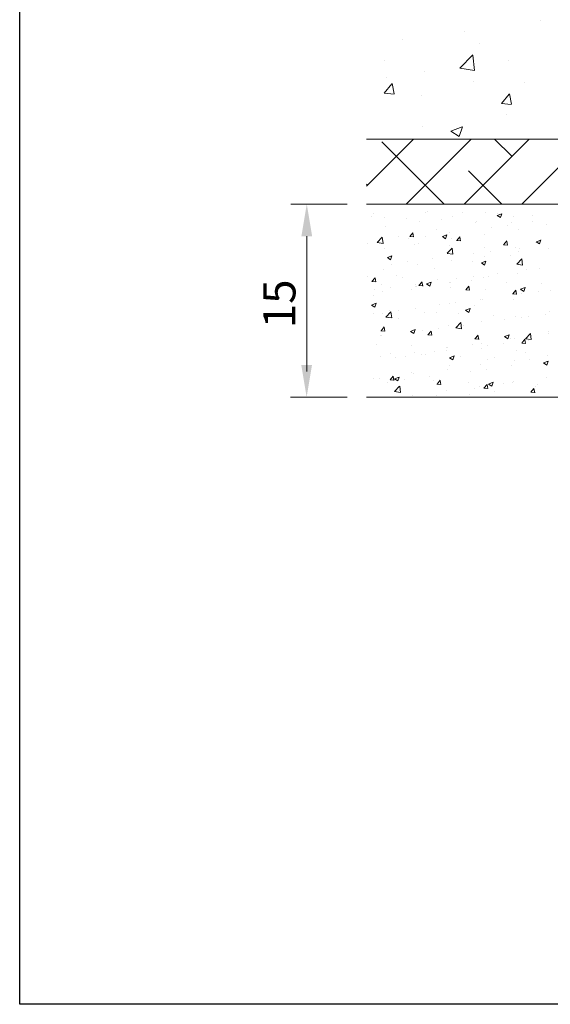
# Model space of a CAD drawing. Units: millimetres. Extents: x 16948 to 17245, y 3268 to 3485.
# Drawn here: x 16948 to 16990, y 3268 to 3344 of the extents above; entities that cross this region are included whole.
import ezdxf

# ---------------------------------------------------------------- set-up
doc = ezdxf.new("R2010")
doc.units = ezdxf.units.MM
doc.layers.get('0').update_dxf_attribs({"lineweight": 25})
for name, color, linetype, lineweight in [('Bemassung R', 1, 'Continuous', 20), ('Lienen Montagebügel', 7, 'Continuous', 20), ('Lienen Ziegel', 7, 'Continuous', 15), ('Putz Sch', 252, 'Continuous', 20), ('Putznetz Sch', 254, 'Continuous', 15)]:
    doc.layers.add(name, color=color, linetype=linetype, lineweight=lineweight)
doc.styles.add('Stil2', font='arial.ttf')

# ---------------------------------------------------------------- blocks, each defined once
blk = doc.blocks.new('Körper 19')
at = {"layer": 'Lienen Ziegel'}
for p, q in [((-1664.898, 1209.666), (-1626.898, 1209.666)), ((-1561.898, 1204.616), (-1664.898, 1204.616))]:
    blk.add_line(p, q, dxfattribs=at)
at = {"layer": 'Putznetz Sch'}
for p, q in [((-1651.354, 1218.883), (-1651.354, 1218.883)), ((-1651.354, 1218.883), (-1651.354, 1218.883)), ((-1657.303, 1218.027), (-1657.303, 1218.027)), ((-1657.303, 1218.027), (-1657.303, 1218.027)), ((-1662.112, 1217.394), (-1662.112, 1217.394)), ((-1662.112, 1217.394), (-1662.112, 1217.394)), ((-1656.124, 1217.07), (-1656.124, 1217.07)), ((-1656.124, 1217.07), (-1656.124, 1217.07)), ((-1657.632, 1215.165), (-1656.643, 1216.196)), ((-1657.632, 1215.165), (-1656.643, 1216.196)), ((-1656.503, 1214.989), (-1656.644, 1216.195)), ((-1656.503, 1214.989), (-1656.644, 1216.195)), ((-1663.531, 1215.798), (-1663.531, 1215.798)), ((-1663.531, 1215.798), (-1663.531, 1215.798)), ((-1653.852, 1215.791), (-1653.852, 1215.791)), ((-1653.852, 1215.791), (-1653.852, 1215.791)), ((-1660.373, 1214.896), (-1660.373, 1214.896)), ((-1660.373, 1214.896), (-1660.373, 1214.896)), ((-1657.632, 1215.17), (-1656.503, 1214.995)), ((-1657.632, 1215.17), (-1656.503, 1214.995)), ((-1663.528, 1213.22), (-1662.915, 1213.95)), ((-1663.528, 1213.22), (-1662.915, 1213.95)), ((-1663.338, 1214.42), (-1663.338, 1214.42)), ((-1663.338, 1214.42), (-1663.338, 1214.42)), ((-1662.746, 1213.176), (-1662.893, 1213.972)), ((-1662.746, 1213.176), (-1662.893, 1213.972)), ((-1656.559, 1214.133), (-1656.559, 1214.133)), ((-1656.559, 1214.133), (-1656.559, 1214.133)), ((-1652.623, 1214.074), (-1652.623, 1214.074)), ((-1652.623, 1214.074), (-1652.623, 1214.074)), ((-1663.515, 1213.219), (-1662.756, 1213.152)), ((-1663.515, 1213.219), (-1662.756, 1213.152)), ((-1654.418, 1212.423), (-1653.806, 1213.153)), ((-1654.418, 1212.423), (-1653.806, 1213.153)), ((-1653.637, 1212.379), (-1653.784, 1213.175)), ((-1653.637, 1212.379), (-1653.784, 1213.175)), ((-1660.644, 1213.018), (-1660.644, 1213.018)), ((-1660.644, 1213.018), (-1660.644, 1213.018)), ((-1654.406, 1212.422), (-1653.647, 1212.356)), ((-1654.406, 1212.422), (-1653.647, 1212.356)), ((-1654.007, 1211.563), (-1654.007, 1211.563)), ((-1654.007, 1211.563), (-1654.007, 1211.563)), ((-1660.527, 1210.669), (-1660.527, 1210.669)), ((-1660.527, 1210.669), (-1660.527, 1210.669)), ((-1658.342, 1210.286), (-1657.453, 1210.627)), ((-1658.342, 1210.286), (-1657.453, 1210.627)), ((-1658.335, 1210.282), (-1657.703, 1209.856)), ((-1658.335, 1210.282), (-1657.703, 1209.856)), ((-1657.702, 1209.854), (-1657.444, 1210.622)), ((-1657.702, 1209.854), (-1657.444, 1210.622)), ((-1664.898, 1206.017), (-1661.248, 1209.666)), ((-1658.87, 1204.616), (-1663.707, 1209.453)), ((-1661.808, 1204.616), (-1656.758, 1209.666)), ((-1657.318, 1204.616), (-1652.268, 1209.666)), ((-1653.604, 1208.331), (-1654.939, 1209.666)), ((-1652.828, 1204.616), (-1647.778, 1209.666)), ((-1654.38, 1204.616), (-1656.971, 1207.208)), ((-1664.829, 1206.086), (-1664.898, 1206.154))]:
    blk.add_line(p, q, dxfattribs=at)
blk = doc.blocks.new('Körper 21')
at = {"layer": 'Lienen Montagebügel'}
blk.add_blockref('Körper 19', (0, 0), dxfattribs=at)
at = {"layer": 'Lienen Ziegel'}
blk.add_blockref('Körper 19', (0, 0), dxfattribs=at)

msp = doc.modelspace()

# ---------------------------------------------------------------- linework, layer by layer
for p, q in [((16948.376, 3268.008), (16948.376, 3485.008)), ((17245.376, 3268.008), (16948.376, 3268.008))]:
    msp.add_line(p, q)
at = {"layer": 'Bemassung R'}
for p, q in [((16973.814, 3330.172), (16969.427, 3330.172)), ((16970.677, 3327.672), (16970.677, 3317.172)), ((16973.804, 3315.177), (16969.417, 3315.177))]:
    msp.add_line(p, q, dxfattribs=at)
for points in [[(16970.261, 3327.672), (16971.094, 3327.672), (16970.677, 3330.172)], [(16970.25, 3317.677), (16971.084, 3317.677), (16970.667, 3315.177)]]:
    msp.add_solid(points, dxfattribs=at)
at = {"layer": 'Lienen Montagebügel'}
msp.add_line((16975.314, 3315.172), (17106.087, 3315.172), dxfattribs=at)
at = {"layer": 'Putz Sch'}
for p, q in [((16975.886, 3329.466), (16975.886, 3329.466)), ((16979.929, 3329.523), (16979.929, 3329.523)), ((16980.088, 3329.631), (16980.088, 3329.631)), ((16982.8, 3329.517), (16982.8, 3329.517)), ((16984.583, 3329.509), (16984.583, 3329.509)), ((16975.735, 3329.178), (16975.735, 3329.178)), ((16976.721, 3329.1), (16976.721, 3329.1)), ((16978.447, 3329.063), (16978.447, 3329.063)), ((16979.409, 3328.827), (16979.409, 3328.827)), ((16981.159, 3328.949), (16981.159, 3328.949)), ((16982.017, 3329.184), (16982.017, 3329.184)), ((16983.752, 3328.705), (16983.752, 3328.705)), ((16983.871, 3328.834), (16983.871, 3328.834)), ((16985.478, 3329.289), (16985.73, 3329.119)), ((16985.479, 3329.289), (16985.835, 3329.426)), ((16985.512, 3329.402), (16985.512, 3329.402)), ((16985.73, 3329.119), (16985.833, 3329.426)), ((16986.583, 3328.72), (16986.583, 3328.72)), ((16986.714, 3329.214), (16986.714, 3329.214)), ((16988.192, 3328.783), (16988.192, 3328.783)), ((16988.223, 3329.287), (16988.223, 3329.287)), ((16976.771, 3328.446), (16976.771, 3328.446)), ((16978.681, 3327.655), (16978.925, 3327.947)), ((16978.981, 3327.621), (16978.922, 3327.94)), ((16980.789, 3328.197), (16980.789, 3328.197)), ((16981.788, 3327.94), (16981.788, 3327.94)), ((16984.997, 3328.362), (16984.997, 3328.362)), ((16986.268, 3328.529), (16986.268, 3328.529)), ((16987.16, 3328.199), (16987.16, 3328.199)), ((16989.295, 3328.605), (16989.295, 3328.605)), ((16976.151, 3327.187), (16976.546, 3327.599)), ((16976.151, 3327.185), (16976.603, 3327.115)), ((16976.366, 3327.164), (16976.366, 3327.164)), ((16976.603, 3327.117), (16976.547, 3327.599)), ((16977.827, 3327.688), (16977.827, 3327.688)), ((16978.593, 3327.519), (16978.593, 3327.519)), ((16978.677, 3327.655), (16978.981, 3327.629)), ((16979.347, 3327.135), (16979.347, 3327.135)), ((16979.864, 3327.686), (16979.864, 3327.686)), ((16981.209, 3327.651), (16981.462, 3327.48)), ((16981.211, 3327.651), (16981.566, 3327.787)), ((16981.462, 3327.481), (16981.565, 3327.788)), ((16981.956, 3327.493), (16981.956, 3327.493)), ((16982.321, 3327.337), (16982.625, 3327.31)), ((16982.324, 3327.336), (16982.569, 3327.628)), ((16982.624, 3327.303), (16982.566, 3327.621)), ((16984.522, 3327.818), (16984.522, 3327.818)), ((16985.968, 3327.018), (16986.213, 3327.31)), ((16986.268, 3326.984), (16986.209, 3327.302)), ((16988.51, 3327.244), (16988.763, 3327.074)), ((16988.511, 3327.244), (16988.867, 3327.38)), ((16988.763, 3327.074), (16988.866, 3327.381)), ((16975.384, 3327.097), (16975.384, 3327.097)), ((16976.709, 3326.755), (16976.709, 3326.755)), ((16979.077, 3327.049), (16979.077, 3327.049)), ((16981.572, 3326.346), (16981.968, 3326.759)), ((16981.789, 3326.934), (16981.789, 3326.934)), ((16982.024, 3326.276), (16981.968, 3326.758)), ((16984.501, 3326.82), (16984.501, 3326.82)), ((16984.932, 3326.526), (16984.932, 3326.526)), ((16985.965, 3327.018), (16986.268, 3326.991)), ((16986.856, 3326.779), (16986.856, 3326.779)), ((16987.098, 3326.508), (16987.098, 3326.508)), ((16987.213, 3326.705), (16987.213, 3326.705)), ((16989.467, 3326.691), (16989.467, 3326.691)), ((16976.941, 3326.012), (16977.194, 3325.842)), ((16976.942, 3326.012), (16977.298, 3326.149)), ((16977.194, 3325.843), (16977.297, 3326.15)), ((16978.528, 3325.683), (16978.528, 3325.683)), ((16980.452, 3325.936), (16980.452, 3325.936)), ((16981.573, 3326.344), (16982.025, 3326.274)), ((16981.894, 3325.802), (16981.894, 3325.802)), ((16983.542, 3325.674), (16983.542, 3325.674)), ((16983.66, 3326.358), (16983.66, 3326.358)), ((16984.242, 3325.606), (16984.494, 3325.435)), ((16984.243, 3325.605), (16984.599, 3325.742)), ((16984.46, 3326.127), (16984.46, 3326.127)), ((16984.494, 3325.436), (16984.597, 3325.743)), ((16986.505, 3326.183), (16986.505, 3326.183)), ((16986.994, 3325.505), (16987.39, 3325.918)), ((16987.446, 3325.435), (16987.39, 3325.918)), ((16976.647, 3325.063), (16976.647, 3325.063)), ((16977.256, 3325.515), (16977.256, 3325.515)), ((16979.286, 3325.444), (16979.286, 3325.444)), ((16980.579, 3325.166), (16980.579, 3325.166)), ((16986.994, 3325.503), (16987.446, 3325.433)), ((16987.722, 3325.068), (16987.722, 3325.068)), ((16988.728, 3325.198), (16988.728, 3325.198)), ((16975.376, 3324.568), (16975.376, 3324.568)), ((16975.739, 3324.153), (16976.042, 3324.126)), ((16975.742, 3324.153), (16975.987, 3324.445)), ((16976.042, 3324.119), (16975.983, 3324.437)), ((16977.617, 3324.657), (16977.617, 3324.657)), ((16978.088, 3324.453), (16978.088, 3324.453)), ((16979.385, 3323.834), (16979.63, 3324.126)), ((16979.685, 3323.8), (16979.627, 3324.119)), ((16979.975, 3323.967), (16980.33, 3324.103)), ((16980.226, 3323.797), (16980.329, 3324.104)), ((16980.8, 3324.339), (16980.8, 3324.339)), ((16981.832, 3324.111), (16981.832, 3324.111)), ((16982.324, 3324.355), (16982.324, 3324.355)), ((16983.512, 3324.224), (16983.512, 3324.224)), ((16983.595, 3324.522), (16983.595, 3324.522)), ((16984.398, 3324.436), (16984.398, 3324.436)), ((16984.759, 3324.559), (16984.759, 3324.559)), ((16985.519, 3324.776), (16985.519, 3324.776)), ((16986.224, 3324.109), (16986.224, 3324.109)), ((16987.036, 3324.817), (16987.036, 3324.817)), ((16975.92, 3323.512), (16975.92, 3323.512)), ((16976.447, 3323.885), (16976.447, 3323.885)), ((16976.585, 3323.372), (16976.585, 3323.372)), ((16977.192, 3323.679), (16977.192, 3323.679)), ((16978.834, 3323.542), (16978.834, 3323.542)), ((16979.115, 3323.932), (16979.115, 3323.932)), ((16979.159, 3323.771), (16979.159, 3323.771)), ((16979.224, 3323.753), (16979.224, 3323.753)), ((16979.382, 3323.834), (16979.686, 3323.808)), ((16979.973, 3323.967), (16980.226, 3323.797)), ((16981.797, 3324.05), (16981.797, 3324.05)), ((16981.871, 3323.656), (16981.871, 3323.656)), ((16983.026, 3323.515), (16983.33, 3323.489)), ((16983.029, 3323.515), (16983.274, 3323.807)), ((16983.329, 3323.481), (16983.27, 3323.8)), ((16984.583, 3323.542), (16984.583, 3323.542)), ((16986.673, 3323.197), (16986.918, 3323.488)), ((16986.973, 3323.163), (16986.914, 3323.481)), ((16987.274, 3323.56), (16987.527, 3323.39)), ((16987.275, 3323.56), (16987.631, 3323.697)), ((16987.295, 3323.427), (16987.295, 3323.427)), ((16987.527, 3323.39), (16987.63, 3323.697)), ((16988.663, 3323.362), (16988.663, 3323.362)), ((16988.935, 3323.995), (16988.935, 3323.995)), ((16989.583, 3323.484), (16989.583, 3323.484)), ((16975.871, 3323.033), (16975.871, 3323.033)), ((16984.183, 3322.772), (16984.183, 3322.772)), ((16984.336, 3322.745), (16984.336, 3322.745)), ((16986.67, 3323.197), (16986.973, 3323.17)), ((16986.699, 3322.781), (16986.699, 3322.781)), ((16986.975, 3323.126), (16986.975, 3323.126)), ((16987.391, 3323.194), (16987.391, 3323.194)), ((16975.705, 3322.329), (16975.958, 3322.158)), ((16975.706, 3322.328), (16976.062, 3322.465)), ((16975.958, 3322.159), (16976.061, 3322.466)), ((16976.824, 3321.398), (16977.22, 3321.81)), ((16977.077, 3321.871), (16977.077, 3321.871)), ((16977.276, 3321.327), (16977.22, 3321.81)), ((16977.779, 3321.929), (16977.779, 3321.929)), ((16979.162, 3322.062), (16979.162, 3322.062)), ((16980.987, 3322.351), (16980.987, 3322.351)), ((16981.77, 3322.42), (16981.77, 3322.42)), ((16982.259, 3322.519), (16982.259, 3322.519)), ((16983.006, 3321.922), (16983.258, 3321.751)), ((16983.007, 3321.922), (16983.363, 3322.058)), ((16983.258, 3321.752), (16983.361, 3322.059)), ((16983.737, 3322.273), (16983.737, 3322.273)), ((16989.521, 3321.793), (16989.521, 3321.793)), ((16975.855, 3321.676), (16975.855, 3321.676)), ((16976.524, 3321.681), (16976.524, 3321.681)), ((16976.825, 3321.395), (16977.276, 3321.325)), ((16977.812, 3321.256), (16977.812, 3321.256)), ((16979.789, 3321.756), (16979.789, 3321.756)), ((16980.774, 3321.764), (16980.774, 3321.764)), ((16982.501, 3321.642), (16982.501, 3321.642)), ((16984.274, 3321.054), (16984.274, 3321.054)), ((16985.213, 3321.527), (16985.213, 3321.527)), ((16986.055, 3321.191), (16986.055, 3321.191)), ((16986.913, 3321.435), (16986.913, 3321.435)), ((16987.327, 3321.358), (16987.327, 3321.358)), ((16987.925, 3321.413), (16987.925, 3321.413)), ((16989.251, 3321.611), (16989.251, 3321.611)), ((16976.443, 3320.332), (16976.747, 3320.305)), ((16976.447, 3320.332), (16976.692, 3320.624)), ((16976.747, 3320.298), (16976.688, 3320.616)), ((16978.737, 3320.283), (16978.99, 3320.113)), ((16978.739, 3320.283), (16979.094, 3320.42)), ((16978.99, 3320.113), (16979.093, 3320.42)), ((16979.1, 3320.371), (16979.1, 3320.371)), ((16979.651, 3320.348), (16979.651, 3320.348)), ((16980.09, 3320.013), (16980.335, 3320.305)), ((16980.39, 3319.979), (16980.332, 3320.297)), ((16980.923, 3320.515), (16980.923, 3320.515)), ((16981.708, 3320.729), (16981.708, 3320.729)), ((16982.246, 3320.557), (16982.641, 3320.969)), ((16982.246, 3320.555), (16982.698, 3320.484)), ((16982.698, 3320.487), (16982.642, 3320.969)), ((16982.847, 3320.768), (16982.847, 3320.768)), ((16989.452, 3320.259), (16989.452, 3320.259)), ((16976.443, 3319.925), (16976.443, 3319.925)), ((16976.462, 3319.99), (16976.462, 3319.99)), ((16980.087, 3320.013), (16980.391, 3319.987)), ((16983.731, 3319.694), (16984.034, 3319.668)), ((16983.734, 3319.694), (16983.979, 3319.986)), ((16984.034, 3319.66), (16983.975, 3319.979)), ((16986.038, 3319.877), (16986.291, 3319.706)), ((16986.039, 3319.876), (16986.395, 3320.013)), ((16986.291, 3319.707), (16986.394, 3320.014)), ((16986.49, 3319.75), (16986.49, 3319.75)), ((16986.851, 3319.744), (16986.851, 3319.744)), ((16987.378, 3319.375), (16987.623, 3319.667)), ((16987.678, 3319.341), (16987.619, 3319.66)), ((16987.667, 3319.716), (16988.063, 3320.128)), ((16987.668, 3319.714), (16988.12, 3319.644)), ((16987.914, 3319.608), (16987.914, 3319.608)), ((16988.119, 3319.646), (16988.063, 3320.128)), ((16989.459, 3320.101), (16989.459, 3320.101)), ((16976.088, 3319.275), (16976.088, 3319.275)), ((16978.8, 3319.16), (16978.8, 3319.16)), ((16980.564, 3318.733), (16980.564, 3318.733)), ((16981.51, 3318.765), (16981.51, 3318.765)), ((16981.512, 3319.046), (16981.512, 3319.046)), ((16981.647, 3319.038), (16981.647, 3319.038)), ((16983.527, 3319.242), (16983.527, 3319.242)), ((16984.213, 3319.363), (16984.213, 3319.363)), ((16984.224, 3318.931), (16984.224, 3318.931)), ((16984.719, 3319.187), (16984.719, 3319.187)), ((16985.99, 3319.354), (16985.99, 3319.354)), ((16986.935, 3318.817), (16986.935, 3318.817)), ((16987.374, 3319.376), (16987.678, 3319.349)), ((16976.4, 3318.299), (16976.4, 3318.299)), ((16977.159, 3318.593), (16977.159, 3318.593)), ((16977.602, 3318.225), (16977.602, 3318.225)), ((16978.315, 3318.344), (16978.315, 3318.344)), ((16979.038, 3318.68), (16979.038, 3318.68)), ((16979.586, 3318.511), (16979.586, 3318.511)), ((16979.871, 3318.478), (16979.871, 3318.478)), ((16981.77, 3318.238), (16982.022, 3318.068)), ((16981.771, 3318.238), (16982.127, 3318.374)), ((16982.022, 3318.068), (16982.125, 3318.375)), ((16982.583, 3318.363), (16982.583, 3318.363)), ((16984.744, 3318.126), (16984.744, 3318.126)), ((16985.295, 3318.249), (16985.295, 3318.249)), ((16986.789, 3318.053), (16986.789, 3318.053)), ((16987.707, 3318.635), (16987.707, 3318.635)), ((16988.007, 3318.134), (16988.007, 3318.134)), ((16989.072, 3317.831), (16989.427, 3317.968)), ((16989.323, 3317.661), (16989.426, 3317.968)), ((16989.398, 3318.41), (16989.398, 3318.41)), ((16981.585, 3317.347), (16981.585, 3317.347)), ((16981.782, 3317.618), (16981.782, 3317.618)), ((16984.151, 3317.672), (16984.151, 3317.672)), ((16984.654, 3317.351), (16984.654, 3317.351)), ((16986.578, 3317.604), (16986.578, 3317.604)), ((16989.07, 3317.831), (16989.323, 3317.661)), ((16975.857, 3316.601), (16975.857, 3316.601)), ((16976.338, 3316.608), (16976.338, 3316.608)), ((16977.148, 3316.511), (16977.452, 3316.484)), ((16977.151, 3316.511), (16977.396, 3316.802)), ((16977.451, 3316.477), (16977.393, 3316.795)), ((16977.501, 3316.6), (16977.754, 3316.429)), ((16977.503, 3316.599), (16977.858, 3316.736)), ((16977.754, 3316.43), (16977.857, 3316.737)), ((16977.789, 3316.578), (16977.789, 3316.578)), ((16978.25, 3316.508), (16978.25, 3316.508)), ((16978.819, 3317.109), (16978.819, 3317.109)), ((16978.977, 3316.989), (16978.977, 3316.989)), ((16980.174, 3316.761), (16980.174, 3316.761)), ((16980.501, 3316.464), (16980.501, 3316.464)), ((16980.795, 3316.192), (16981.04, 3316.484)), ((16981.095, 3316.158), (16981.036, 3316.476)), ((16983.382, 3317.183), (16983.382, 3317.183)), ((16989.336, 3316.719), (16989.336, 3316.719)), ((16976.978, 3316.34), (16976.978, 3316.34)), ((16977.498, 3315.608), (16977.893, 3316.021)), ((16977.95, 3315.538), (16977.894, 3316.02)), ((16980.792, 3316.192), (16981.096, 3316.165)), ((16983.213, 3316.349), (16983.213, 3316.349)), ((16983.722, 3315.84), (16983.722, 3315.84)), ((16984.089, 3315.981), (16984.089, 3315.981)), ((16984.436, 3315.873), (16984.739, 3315.847)), ((16984.439, 3315.873), (16984.684, 3316.165)), ((16984.739, 3315.839), (16984.68, 3316.158)), ((16984.802, 3316.193), (16985.054, 3316.022)), ((16984.803, 3316.193), (16985.159, 3316.329)), ((16985.054, 3316.023), (16985.157, 3316.33)), ((16985.925, 3316.234), (16985.925, 3316.234)), ((16986.684, 3316.348), (16986.684, 3316.348)), ((16986.728, 3316.362), (16986.728, 3316.362)), ((16988.083, 3315.554), (16988.327, 3315.846)), ((16988.382, 3315.52), (16988.324, 3315.839)), ((16988.45, 3316.023), (16988.45, 3316.023)), ((16988.637, 3316.12), (16988.637, 3316.12)), ((16977.498, 3315.606), (16977.95, 3315.536)), ((16978.915, 3315.298), (16978.915, 3315.298)), ((16980.759, 3315.331), (16980.759, 3315.331)), ((16981.523, 3315.655), (16981.523, 3315.655)), ((16982.046, 3315.18), (16982.046, 3315.18)), ((16983.317, 3315.347), (16983.317, 3315.347)), ((16985.241, 3315.601), (16985.241, 3315.601)), ((16988.079, 3315.554), (16988.383, 3315.528))]:
    msp.add_line(p, q, dxfattribs=at)

# ---------------------------------------------------------------- block references
at = {"layer": 'Lienen Ziegel'}
msp.add_blockref('Körper 21', (18640.212, 2125.556), dxfattribs=at)

# ---------------------------------------------------------------- texts
at = {"insert": (16968.55, 3322.422), "char_height": 2.5, "attachment_point": 5, "rotation": 90, "style": 'Stil2'}
msp.add_mtext('{\\fCalibri|b0|i0|c0|p34;15}', dxfattribs=at)

doc.saveas('drawing.dxf')
